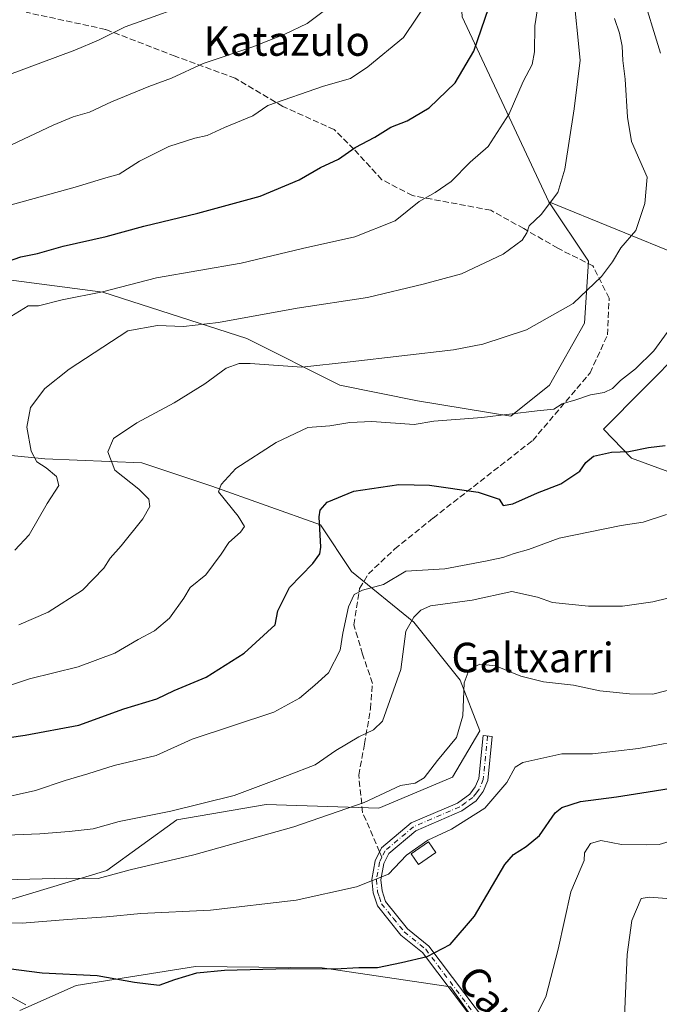
# Model space of a CAD drawing. Units: metres. Extents: x 586894 to 590332, y 4735919 to 4738276.
# Drawn here: x 589075 to 589248, y 4737610 to 4737876 of the extents above; entities that cross this region are included whole.
import ezdxf
from ezdxf.enums import TextEntityAlignment as Align

# ---------------------------------------------------------------- set-up
doc = ezdxf.new("R2010")
doc.units = ezdxf.units.M
doc.header["$MEASUREMENT"] = 0
doc.linetypes.add('DGN Style 3', pattern=[2.307223458686699, 1.648016756204785, -0.6592067024819142])
doc.linetypes.add('DGN Style 4', pattern=[2.6384748266838614, 1.318413404963828, -0.6592067024819142, 0.001648016756204785, -0.6592067024819142])
for name, color, linetype, lineweight in [('Camino Cxs', 7, 'Continuous', 0), ('Camino eje', 30, 'DGN Style 4', 13), ('Corriente natural lineal', 142, 'Continuous', 13), ('Cultivos herbáceos CxS', 92, 'Continuous', 0), ('Curva de nivel maestra', 30, 'Continuous', 30), ('Curva de nivel normal', 30, 'Continuous', 0), ('Edificación Cxs', 1, 'Continuous', 13), ('Matorral CxS', 135, 'Continuous', 0), ('Pastizal CxS', 92, 'Continuous', 0), ('Senda', 7, 'DGN Style 3', 0), ('Senda no paivmentada conexión', 7, 'DGN Style 3', 0), ('Texto cartográfico', 7, 'Continuous', 0)]:
    doc.layers.add(name, color=color, linetype=linetype, lineweight=lineweight)
doc.styles.add('Style-Arial', font='txt')

# ---------------------------------------------------------------- blocks, each defined once
blk = doc.blocks.new('*U11')
at = {"layer": 'Cultivos herbáceos CxS', "color": 92, "linetype": 'Continuous', "lineweight": 0}
blk.add_polyline3d([(589074.7851, 4737608.077099999, 622.6790000000037), (589090.0705000004, 4737614.8705, 624.2259999999952), (589122.3399, 4737619.9649, 626.2639999999956), (589156.5972999996, 4737619.591499999, 625.7887000000047), (589191.3059, 4737614.4597, 623.5292999999947), (589205.5021000003, 4737594.4933, 619.4722000000038)], dxfattribs=at)

msp = doc.modelspace()

# ---------------------------------------------------------------- linework, layer by layer
at = {"layer": 'Camino Cxs', "color": 7, "linetype": 'Continuous', "lineweight": 0}
msp.add_polyline3d([(589211.9301000005, 4737586.3301, 617.665399999998), (589183.7100999998, 4737623.770099999, 626.3068000000058), (589177.9101, 4737628.470100001, 627.5880999999936), (589171.5701000001, 4737636.360099999, 629.3254000000015), (589170.3901000004, 4737639.880100001, 630.1333000000013), (589170.0301000001, 4737643.4801, 630.795100000003), (589170.9401000004, 4737648.5801, 631.1198000000004), (589172.6401000004, 4737652.040100001, 631.3834000000061), (589180.6300999997, 4737658.8101, 632.1649999999936), (589193.1801000005, 4737664.210100001, 632.2501000000047), (589196.4901000002, 4737666.610099999, 632.213499999998), (589198.0000999998, 4737668.600099999, 632.2212000000001), (589198.9901000002, 4737670.880100001, 632.3410000000003), (589200.1101000002, 4737682.450099999, 633.9771999999939), (589202.5401, 4737682.210100001, 632.9744999999966), (589201.3800999997, 4737670.2601, 631.6833999999944), (589200.1201, 4737667.360099999, 631.5880000000034), (589198.2200999996, 4737664.840100001, 631.5344000000041), (589194.3901000004, 4737662.0801, 631.4807000000001), (589181.9301000005, 4737656.720100001, 631.4928000000073), (589174.6001000004, 4737650.5101, 631.0666999999958), (589173.2801000001, 4737647.8101, 630.8822999999975), (589172.4901000002, 4737643.390100001, 630.986699999994), (589172.7901, 4737640.4001, 630.5228999999963), (589173.7500999998, 4737637.550100001, 630.0706999999966), (589179.6501000002, 4737630.200099999, 627.733600000007), (589185.4801000003, 4737625.4801, 626.6823000000004), (589213.8300999999, 4737587.850099999, 617.9330999999949)], dxfattribs=at)
msp.add_polyline3d([(589211.9301000005, 4737586.3301, 617.665399999998), (589183.7100999998, 4737623.770099999, 626.3068000000058), (589177.9101, 4737628.470100001, 627.5880999999936), (589171.5701000001, 4737636.360099999, 629.3254000000015), (589170.3901000004, 4737639.880100001, 630.1333000000013), (589170.0301000001, 4737643.4801, 630.795100000003), (589170.9401000004, 4737648.5801, 631.1198000000004), (589172.6401000004, 4737652.040100001, 631.3834000000061), (589180.6300999997, 4737658.8101, 632.1649999999936), (589193.1801000005, 4737664.210100001, 632.2501000000047), (589196.4901000002, 4737666.610099999, 632.213499999998), (589198.0000999998, 4737668.600099999, 632.2212000000001), (589198.9901000002, 4737670.880100001, 632.3410000000003), (589200.1101000002, 4737682.450099999, 633.9771999999939), (589202.5401, 4737682.210100001, 632.9744999999966), (589201.3800999997, 4737670.2601, 631.6833999999944), (589200.1201, 4737667.360099999, 631.5880000000034), (589198.2200999996, 4737664.840100001, 631.5344000000041), (589194.3901000004, 4737662.0801, 631.4807000000001), (589181.9301000005, 4737656.720100001, 631.4928000000073), (589174.6001000004, 4737650.5101, 631.0666999999958), (589173.2801000001, 4737647.8101, 630.8822999999975), (589172.4901000002, 4737643.390100001, 630.986699999994), (589172.7901, 4737640.4001, 630.5228999999963), (589173.7500999998, 4737637.550100001, 630.0706999999966), (589179.6501000002, 4737630.200099999, 627.733600000007), (589185.4801000003, 4737625.4801, 626.6823000000004), (589213.8300999999, 4737587.850099999, 617.9330999999949)], dxfattribs=at)
at = {"layer": 'Camino eje', "color": 30, "linetype": 'DGN Style 4', "lineweight": 13}
for points in [[(589201.3251, 4737682.3301, 633.4667999999947), (589200.1851000004, 4737670.5701, 632.0080000000017), (589199.0601000004, 4737667.9801, 631.8990000000049), (589198.3051000005, 4737666.985099999, 631.8941000000051), (589197.3551000003, 4737665.725099999, 631.8559999999999), (589195.4401000004, 4737664.345100001, 631.9162000000069), (589193.7851, 4737663.145099999, 631.8570999999939), (589181.2801000001, 4737657.765100001, 631.7531000000017), (589173.6201, 4737651.2751, 631.2307000000001), (589172.7701000003, 4737649.545100001, 631.1147000000057)], [(589172.7701000003, 4737649.545100001, 631.1147000000057), (589172.1101000002, 4737648.1951, 631.020399999994), (589171.2600999996, 4737643.4351, 630.8892000000051), (589171.5900999998, 4737640.140100001, 630.2912000000069), (589172.0701000001, 4737638.715100001, 629.9517999999953), (589172.6601, 4737636.9551, 629.5547999999981), (589175.8300999999, 4737633.0101, 628.404999999999), (589178.7801000001, 4737629.335100001, 627.648199999996), (589184.5950999996, 4737624.6251, 626.4833000000071), (589198.7701000003, 4737605.8101, 621.6671999999963), (589212.8800999997, 4737587.090100001, 617.7939999999944), (589232.4001000002, 4737563.8301, 612.368100000007), (589250.8300999999, 4737544.4351, 607.5458000000071), (589274.5651000004, 4737522.145099999, 602.0314999999973), (589282.0351, 4737512.595100001, 600.2912000000069), (589302.1101000002, 4737479.600099999, 596.2217999999993), (589304.8251, 4737473.575099999, 595.5984000000026), (589307.4851000002, 4737467.665100001, 595.0268000000069), (589311.5900999998, 4737456.1051, 593.9642000000022), (589313.5301000001, 4737449.8301, 593.1494999999995), (589315.4901000002, 4737443.4801, 592.7194000000018), (589317.2500999998, 4737435.2501, 591.6095000000059), (589318.6628999999, 4737430.069900001, 590.8230999999942), (589318.9600999998, 4737428.4901, 590.5773999999947)]]:
    msp.add_polyline3d(points, dxfattribs=at)
at = {"layer": 'Corriente natural lineal', "color": 142, "linetype": 'Continuous', "lineweight": 13}
msp.add_polyline3d([(589050.3101000004, 4737622.670100001, 627.1227000000072), (589054.0201000003, 4737622.6801, 626.6306000000042), (589060.3701, 4737619.8301, 625.7915999999968), (589066.9801000003, 4737614.7501, 624.2731000000058), (589076.4801000003, 4737609.610099999, 622.3197999999975)], dxfattribs=at)
at = {"layer": 'Cultivos herbáceos CxS', "color": 92, "linetype": 'Continuous', "lineweight": 0}
msp.add_polyline3d([(589382.1901000004, 4737652.615499999, 591.8331000000035), (589390.3762999997, 4737641.759099999, 590.6616000000067), (589390.3755000001, 4737618.6503, 591.8549999999959), (589386.4669000005, 4737601.0657, 590.0962000000001), (589386.1728999997, 4737599.7433, 590.093599999993), (589379.8702999996, 4737588.1885, 590.9389999999985), (589355.7109000003, 4737587.1381, 597.2219000000041), (589335.3998999996, 4737588.831499999, 600.4176000000007), (589330.5009000005, 4737589.239700001, 600.8616000000038), (589312.6438999996, 4737583.9879, 600.7565999999933), (589301.0888999999, 4737564.029100001, 600.570000000007), (589294.7862999998, 4737533.568299999, 601.0736999999936), (589288.4829000002, 4737504.157500001, 599.3261000000057), (589269.5761000002, 4737525.1655, 603.2483999999968), (589244.3664999995, 4737549.3255, 609.1022999999988), (589222.3081, 4737570.334100001, 614.2137999999978), (589205.5021000003, 4737594.4933, 619.4722000000038), (589191.3059, 4737614.4597, 623.5292999999947), (589156.5972999996, 4737619.591499999, 625.7887000000047), (589122.3399, 4737619.9649, 626.2639999999956), (589090.0705000004, 4737614.8705, 624.2259999999952), (589074.7851, 4737608.077099999, 622.6790000000037)], dxfattribs=at)
at = {"layer": 'Curva de nivel maestra', "color": 30, "linetype": 'Continuous', "lineweight": 30, "flags": 128}
for points, elevation in [([(589057.2000000002, 4737805.8201), (589075.0800000001, 4737811.970100001), (589079.5800000001, 4737812.870100001), (589086.5499999998, 4737814.880100001), (589098.2000000002, 4737817.4801), (589108.3799999999, 4737820.3101), (589122.9199999999, 4737823.780099999), (589139.7800000003, 4737828.440099999), (589150.3600000005, 4737832.840100001), (589156.0999999996, 4737836.140100001), (589161, 4737838.460100001), (589165.5199999996, 4737841.5701), (589170.8600000005, 4737844.4301), (589175.2000000002, 4737847.110099999), (589179.5800000001, 4737848.780099999), (589185.54, 4737852.300100001), (589192.5999999996, 4737859.100099999), (589197.5899999999, 4737867.630100001), (589201.6299999999, 4737879.440099999)], 675), ([(589063.8499999996, 4737680.7401), (589076.2699999996, 4737682.550100001), (589090.8099999996, 4737685.3101), (589102.9400000004, 4737689.670100001), (589111.8700000001, 4737692.380100001), (589116.5300000003, 4737694.6601), (589125.1900000004, 4737698.280099999), (589135.5199999996, 4737704.800100001), (589143.8600000005, 4737712.4301), (589144.6100000005, 4737716.210100001), (589147.7999999998, 4737722.5601), (589154.1100000005, 4737729.040100001), (589156, 4737731.640100001), (589156.1900000004, 4737733.440099999), (589155.7699999996, 4737741.640100001), (589156.0599999996, 4737743.470100001), (589157.9299999997, 4737745.640100001), (589165.1500000004, 4737748.600099999), (589177.2999999998, 4737750.360099999), (589185.6299999999, 4737750.2401), (589198.7999999998, 4737748.370100001), (589204.5, 4737746.4101), (589205.5199999996, 4737744.7601), (589208.1900000004, 4737745.130100001), (589214.8600000005, 4737748.1801), (589221.1799999997, 4737750.610099999), (589226.2699999996, 4737753.970100001), (589227.8700000001, 4737756.370100001), (589229.9400000004, 4737758.090100001), (589234.8499999996, 4737759.130100001), (589239.5099999999, 4737759.360099999), (589244.8499999996, 4737760.390100001), (589249.3399999999, 4737760.970100001)], 650), ([(589066.0999999996, 4737620.1601), (589080.8499999996, 4737618.2401), (589095.75, 4737617.530099999), (589105.8399999999, 4737615.7501), (589112.5199999996, 4737614.950099999), (589116.7800000003, 4737616.450099999), (589122.6699999999, 4737618.2501), (589130.1900000004, 4737619.020099999), (589147.5199999996, 4737619.440099999), (589160.0999999996, 4737619.380100001), (589166.4900000002, 4737619.6801), (589171.5599999996, 4737619.7401), (589178.0199999996, 4737621.0601), (589184.9800000004, 4737622.630100001), (589191.1900000004, 4737625.940099999), (589197.7800000003, 4737633.630100001), (589206.04, 4737647.610099999), (589208.3399999999, 4737650.270099999), (589211.7999999998, 4737652.420100001), (589215.3600000005, 4737655.380100001), (589219.5800000001, 4737661.550100001), (589221.4600000001, 4737663.0001), (589226.4400000004, 4737664.620100001), (589236.2400000002, 4737665.9101), (589246.5199999996, 4737667.540100001), (589268.3300000001, 4737671.050100001)], 625)]:
    msp.add_lwpolyline(points, dxfattribs=dict(at, elevation=elevation))
at = {"layer": 'Curva de nivel normal', "color": 30, "linetype": 'Continuous', "lineweight": 0, "flags": 128}
for points, elevation in [([(589224.4500000002, 4737884.0601), (589226.3799999999, 4737865.2501), (589224.75, 4737852.090100001), (589222.2699999996, 4737835.7501), (589220.3200000003, 4737829.420100001), (589215.8300000001, 4737823.420100001), (589212.6100000005, 4737820.420100001), (589211.9299999997, 4737818.4801), (589210.6699999999, 4737816.4801), (589205.5499999998, 4737812.7301), (589194.3099999996, 4737807.450099999), (589183.8899999997, 4737804.5701), (589168.8600000005, 4737801.020099999), (589149.8600000005, 4737798.120100001), (589128.5199999996, 4737794.200099999), (589119.0800000001, 4737793.1501), (589112.0700000003, 4737793.390100001), (589104.0700000003, 4737792.0001), (589088.2000000002, 4737781.5801), (589081.5800000001, 4737776.350099999), (589077.7300000004, 4737771.280099999), (589076.7400000002, 4737765.890100001), (589077.8499999996, 4737759.4301), (589079.4000000004, 4737756.540100001), (589081.9800000004, 4737754.890100001), (589084.75, 4737752.540100001), (589085.3300000001, 4737750.100099999), (589082.1699999999, 4737745.270099999), (589077.3399999999, 4737736.780099999), (589073.4400000004, 4737732.600099999)], 665), ([(589248.0999999996, 4737867.130100001), (589242.7999999998, 4737884.5101)], 654.9999999999999), ([(589069.1299999999, 4737825.1801), (589089.7599999999, 4737830.860099999), (589098.1100000005, 4737833.4001), (589101.6600000003, 4737834.370100001), (589107.1500000004, 4737837.870100001), (589115.0999999996, 4737841.840100001), (589122.1900000004, 4737844.110099999), (589125.5199999996, 4737844.8301), (589130.1900000004, 4737847.0101), (589137.8600000005, 4737850.120100001), (589141.8700000001, 4737852.920100001), (589156.9699999997, 4737858.1601), (589164.2300000004, 4737860.290100001), (589168.9199999999, 4737863.380100001), (589178.5800000001, 4737871.390100001), (589186.1500000004, 4737882.7401)], 680), ([(589124.5199999996, 4737881.940099999), (589103.3300000001, 4737874.2401), (589096.0700000003, 4737870.6601), (589089.6699999999, 4737867.970100001), (589071.2599999999, 4737861.040100001)], 690), ([(589072.3499999996, 4737795.850099999), (589077.0700000003, 4737798.790100001), (589079.8799999999, 4737798.7601), (589086.2400000002, 4737800.370100001), (589097.2100000001, 4737802.530099999), (589111.8300000001, 4737806.340100001), (589134.7199999997, 4737810.290100001), (589151.29, 4737814.220100001), (589165.3899999997, 4737817.450099999), (589176.3200000003, 4737821.7301), (589182.8600000005, 4737827.0101), (589187.1900000004, 4737829.460100001), (589191.4500000002, 4737832.4301), (589196.5800000001, 4737837.6501), (589201.5199999996, 4737841.880100001), (589207.1299999999, 4737850.720100001), (589210.9699999997, 4737859.4901), (589213.3600000005, 4737864.090100001), (589214.0499999998, 4737867.4901), (589214.1299999999, 4737874.5101), (589215.3099999996, 4737882.0601)], 670), ([(589072.5300000003, 4737842.280099999), (589083.8700000001, 4737847.6501), (589089.2599999999, 4737849.9001), (589093.6299999999, 4737851.120100001), (589099.6399999997, 4737853.920100001), (589109.7100000001, 4737858.0801), (589115.8499999996, 4737860.4001), (589124.4500000002, 4737864.350099999), (589137.8399999999, 4737868.840100001), (589146.5199999996, 4737872.280099999), (589152.5199999996, 4737875.1601), (589162.3399999999, 4737882.6601)], 685), ([(589074.5499999998, 4737712.4101), (589082.4600000001, 4737715.890100001), (589091.7599999999, 4737721.840100001), (589097.5, 4737727.7601), (589099.2599999999, 4737730.4301), (589102.2699999996, 4737733.7601), (589108.1200000001, 4737741.100099999), (589110.0199999996, 4737744.4301), (589109.7000000002, 4737746.4301), (589107.0099999999, 4737749.100099999), (589100.54, 4737754.290100001), (589098.6500000004, 4737759.270099999), (589100.1200000001, 4737762.890100001), (589106.4400000004, 4737767.100099999), (589116.5899999999, 4737772.540100001), (589124.8399999999, 4737777.6601), (589130.6600000003, 4737781.860099999), (589134.1299999999, 4737783.130100001), (589137.0800000001, 4737783.1801), (589151.0800000001, 4737782.190099999), (589164.1799999997, 4737783.600099999), (589192.0899999999, 4737786.8201), (589200.0800000001, 4737788.390100001), (589211.8899999997, 4737792.2401), (589224.4400000004, 4737799.370100001), (589232.1900000004, 4737806.700099999), (589235.1399999997, 4737810.630100001), (589237.3799999999, 4737814.420100001), (589241.4100000003, 4737819.090100001), (589243.9100000003, 4737826.4001), (589244.4900000002, 4737833.5701), (589242.5099999999, 4737838.090100001), (589240.2800000003, 4737843.190099999), (589239.2100000001, 4737849.780099999), (589238.5099999999, 4737860.0801), (589237.9100000003, 4737865.1501), (589237.7599999999, 4737869.0001), (589237, 4737872.540100001), (589235.6799999997, 4737876.460100001)], 660), ([(589062.9299999997, 4737693.020099999), (589077.4500000002, 4737697.8201), (589090.5999999996, 4737701.0701), (589100.5300000003, 4737704.7501), (589106.8700000001, 4737708.4801), (589111.2000000002, 4737710.780099999), (589115.3200000003, 4737714.270099999), (589119.1699999999, 4737719.640100001), (589120.9000000004, 4737722.5601), (589125.1399999997, 4737725.970100001), (589129.3200000003, 4737731.5601), (589131.3200000003, 4737734.6801), (589134.5199999996, 4737737.4901), (589135.5499999998, 4737739.040100001), (589133.8799999999, 4737741.800100001), (589128.5899999999, 4737748.4301), (589129.2699999996, 4737750.440099999), (589133.2699999996, 4737754.7601), (589144.1200000001, 4737761.790100001), (589152.7199999997, 4737765.790100001), (589158.6600000003, 4737766.2601), (589164.0700000003, 4737767.1601), (589170.0199999996, 4737767.4101), (589181.5199999996, 4737766.620100001), (589186.8099999996, 4737767.5801), (589199.7400000002, 4737768.540100001), (589214.7699999996, 4737770.340100001), (589219.2599999999, 4737770.790100001), (589221.5099999999, 4737772.270099999), (589225.1799999997, 4737773.350099999), (589229.1799999997, 4737774.670100001), (589232.8499999996, 4737775.2601), (589235.1200000001, 4737776.4001), (589237.29, 4737778.5601), (589241.3499999996, 4737781.7401), (589246.2800000003, 4737786.5801), (589254.5499999998, 4737797.850099999)], 654.9999999999999), ([(589067.6799999997, 4737665.0601), (589079.0599999996, 4737667.600099999), (589087.0700000003, 4737670.300100001), (589093.2000000002, 4737672.090100001), (589100.3300000001, 4737674.350099999), (589111.6600000003, 4737677.110099999), (589121.4699999997, 4737681.5101), (589143.4800000004, 4737688.8301), (589150.4900000002, 4737692.600099999), (589154.5999999996, 4737696.100099999), (589158.3200000003, 4737699.4301), (589161.4299999997, 4737705.530099999), (589162.2100000001, 4737710.1801), (589163.75, 4737717.280099999), (589165.2199999997, 4737720.6601), (589167.5199999996, 4737721.8301), (589173.1500000004, 4737723.3101), (589179.1900000004, 4737726.960100001), (589189.7400000002, 4737727.5701), (589200.7300000004, 4737729.640100001), (589205.4500000002, 4737730.6801), (589208.5199999996, 4737731.710100001), (589212.4400000004, 4737732.8201), (589220.6600000003, 4737735.860099999), (589237.4600000001, 4737739.290100001), (589243.3799999999, 4737740.220100001), (589249.7000000002, 4737742.300100001)], 645), ([(589057.5300000003, 4737655.0101), (589080.2000000002, 4737655.840100001), (589088.2000000002, 4737656.4901), (589094.6500000004, 4737657.2301), (589101.6699999999, 4737659.200099999), (589115.6500000004, 4737661.970100001), (589132.7999999998, 4737666.2401), (589147.25, 4737671.620100001), (589154.7100000001, 4737674.5701), (589160.25, 4737678.420100001), (589166.54, 4737682.110099999), (589170.4699999997, 4737684.0001), (589172.8799999999, 4737686.350099999), (589177.8399999999, 4737700.380100001), (589179.1799999997, 4737710.670100001), (589181.3499999996, 4737714.460100001), (589183.25, 4737716.4101), (589185.8600000005, 4737717.600099999), (589197.1900000004, 4737719.100099999), (589207.8600000005, 4737721.440099999), (589214.8700000001, 4737719.9101), (589218.8499999996, 4737718.5001), (589228.6699999999, 4737717.4801), (589237.8200000003, 4737717.5001), (589246.0099999999, 4737718.630100001), (589262.6600000003, 4737722.690099999)], 640), ([(589071.04, 4737643.390100001), (589087.3099999996, 4737643.870100001), (589095.9699999997, 4737643.790100001), (589104.6399999997, 4737646.110099999), (589121.8600000005, 4737650.140100001), (589148.9100000003, 4737657.720100001), (589167.9800000004, 4737664.3301), (589177.7599999999, 4737668.960100001), (589181.75, 4737669.540100001), (589184.1699999999, 4737671.0601), (589187.7699999996, 4737675.7501), (589192.9100000003, 4737681.9301), (589194.5999999996, 4737687.770099999), (589194.9900000002, 4737696.7601), (589196.3600000005, 4737700.360099999), (589199.25, 4737701.7501), (589203.4900000002, 4737701.3301), (589210.3200000003, 4737698.5601), (589216.4600000001, 4737697.030099999), (589224.5999999996, 4737696.140100001), (589231.7400000002, 4737694.530099999), (589239.7599999999, 4737693.7301), (589246.04, 4737693.630100001), (589254.0999999996, 4737695.770099999)], 635), ([(589062.0199999996, 4737631.9301), (589075.4900000002, 4737631.7301), (589087.6699999999, 4737632.710100001), (589098.2800000003, 4737633.380100001), (589107.5899999999, 4737634.300100001), (589126.4199999999, 4737635.220100001), (589149.5800000001, 4737637.920100001), (589165.8600000005, 4737641.4901), (589174.5, 4737644.9801), (589179.4299999997, 4737650.110099999), (589185.1699999999, 4737654.110099999), (589191.5800000001, 4737657.110099999), (589200.5499999998, 4737662.770099999), (589206.5499999998, 4737669.770099999), (589208.7800000003, 4737673.870100001), (589210.8399999999, 4737675.1501), (589221.4100000003, 4737677.4801), (589229.7400000002, 4737677.5601), (589242.1799999997, 4737678.940099999), (589256.6900000004, 4737681.6801)], 630), ([(589252.29, 4737654.360099999), (589247.7599999999, 4737652.9801), (589244.2199999997, 4737652.860099999), (589237.5999999996, 4737652.950099999), (589231.9299999997, 4737654.050100001), (589229.2000000002, 4737653.270099999), (589227.5899999999, 4737650.7401), (589227.4800000004, 4737648.630100001), (589226.6900000004, 4737646.770099999), (589223.8099999996, 4737640.1501), (589220.4600000001, 4737624.6801), (589217.0599999996, 4737611.720100001), (589213.1900000004, 4737604.050100001)], 619.9999999999999), ([(589252.2300000004, 4737638.210100001), (589245.0700000003, 4737638.720100001), (589242.8700000001, 4737638.3301), (589240.3600000005, 4737632.420100001), (589239.1200000001, 4737623.220100001), (589238.2699999996, 4737604.200099999)], 615)]:
    msp.add_lwpolyline(points, dxfattribs=dict(at, elevation=elevation))
at = {"layer": 'Edificación Cxs', "color": 1, "linetype": 'Continuous', "lineweight": 13}
msp.add_polyline3d([(589187.3501000004, 4737650.840100001, 629.5185999999958), (589182.6201, 4737647.590100001, 629.6684999999999), (589180.6601, 4737650.460100001, 630.5026000000071), (589185.3901000004, 4737653.710100001, 630.4878999999928), (589187.3501000004, 4737650.840100001, 629.5185999999958)], dxfattribs=at)
msp.add_3dface([(589187.3501000004, 4737650.840100001, 630.5026000000071), (589182.6201, 4737647.590100001, 630.5026000000071), (589180.6601, 4737650.460100001, 630.5026000000071), (589185.3901000004, 4737653.710100001, 630.5026000000071)], dxfattribs=at)
at = {"layer": 'Matorral CxS', "color": 135, "linetype": 'Continuous', "lineweight": 0}
for points in [[(588544.8019000003, 4738042.711300001, 792.7076999999991), (588592.4653000003, 4738039.108300001, 785.6322999999975), (588646.5680999998, 4738027.621300001, 780.3123999999953), (588707.6858999999, 4738025.832699999, 763.5825999999943), (588785.3910999997, 4738011.077299999, 748.2262000000047), (588875.8833, 4738001.239499999, 731.7719999999972), (588971.2937000003, 4737991.401699999, 720.1126999999979), (589041.1300999997, 4737981.5645, 715.8021000000008), (589075.2763, 4737963.6185, 716.5877000000038), (589132.0016999999, 4737947.8215, 702.2709999999935), (589160.1983000003, 4737927.665300001, 693.3243999999977), (589193.4735000003, 4737894.060699999, 679.5829999999987), (589194.4833000004, 4737876.9617, 677.6012000000047), (589217.9321, 4737826.8915, 665.6233000000066)], [(589254.1857000003, 4737812.111099999, 656.5911000000051), (589217.9321, 4737826.8915, 665.6233000000066), (589194.4833000004, 4737876.9617, 677.6012000000047), (589193.4735000003, 4737894.060699999, 679.5829999999987), (589160.1983000003, 4737927.665300001, 693.3243999999977), (589132.0016999999, 4737947.8215, 702.2709999999935), (589075.2763, 4737963.6185, 716.5877000000038), (589041.1300999997, 4737981.5645, 715.8021000000008), (588971.2937000003, 4737991.401699999, 720.1126999999979), (588875.8833, 4738001.239499999, 731.7719999999972), (588785.3910999997, 4738011.077299999, 748.2262000000047), (588707.6858999999, 4738025.832699999, 763.5825999999943), (588646.5680999998, 4738027.621300001, 780.3123999999953)], [(589217.9321, 4737826.8915, 665.6233000000066), (589254.1857000003, 4737812.111099999, 656.5911000000051), (589265.0395000001, 4737798.0283, 651.1318000000028), (589232.7216999996, 4737765.373500001, 653.2982000000047), (589240.2626999998, 4737757.554500001, 649.9661999999954), (589254.7390999999, 4737752.2061, 646.9642000000022), (589267.6860999997, 4737729.488100001, 639.9671999999991), (589274.2824999997, 4737706.702099999, 636.7874000000012), (589286.3860999999, 4737705.836300001, 634.415599999993), (589301.0919000005, 4737703.735099999, 628.3845000000001), (589316.8479000004, 4737694.281099999, 617.906099999993), (589335.7549000002, 4737679.575300001, 607.7538000000059), (589355.7125000004, 4737665.919299999, 600.460699999996), (589382.1901000004, 4737652.615499999, 591.8331000000035)], [(589254.7390999999, 4737752.2061, 646.9642000000022), (589240.2626999998, 4737757.554500001, 649.9661999999954), (589232.7216999996, 4737765.373500001, 653.2982000000047), (589265.0395000001, 4737798.0283, 651.1318000000028)]]:
    msp.add_polyline3d(points, dxfattribs=at)
at = {"layer": 'Pastizal CxS', "color": 92, "linetype": 'Continuous', "lineweight": 0}
for points in [[(588544.8019000003, 4738042.711300001, 792.7076999999991), (588592.4653000003, 4738039.108300001, 785.6322999999975), (588646.5680999998, 4738027.621300001, 780.3123999999953), (588707.6858999999, 4738025.832699999, 763.5825999999943), (588785.3910999997, 4738011.077299999, 748.2262000000047), (588875.8833, 4738001.239499999, 731.7719999999972), (588971.2937000003, 4737991.401699999, 720.1126999999979), (589041.1300999997, 4737981.5645, 715.8021000000008), (589075.2763, 4737963.6185, 716.5877000000038), (589132.0016999999, 4737947.8215, 702.2709999999935), (589160.1983000003, 4737927.665300001, 693.3243999999977), (589193.4735000003, 4737894.060699999, 679.5829999999987), (589194.4833000004, 4737876.9617, 677.6012000000047), (589217.9321, 4737826.8915, 665.6233000000066)], [(589194.4833000004, 4737876.9617, 677.6012000000047), (589217.9321, 4737826.8915, 665.6233000000066), (589228.6155000003, 4737810.8781, 661.7620000000024), (589227.5647, 4737794.071699999, 659.2286000000023), (589218.1108999997, 4737777.265500001, 657.1152000000002), (589207.6064999999, 4737768.8621, 655.4673000000039), (589182.3964999998, 4737773.064300001, 657.1435000000056), (589161.3882999998, 4737777.2665, 658.9867999999988), (589136.1788999997, 4737789.871300001, 663.852899999998), (589097.3139000004, 4737802.477299999, 670.9269999999962), (589048.9951, 4737808.7807, 677.9239999999991)], [(589048.9951, 4737808.7807, 677.9239999999991), (589097.3139000004, 4737802.477299999, 670.9269999999962), (589136.1788999997, 4737789.871300001, 663.852899999998), (589161.3882999998, 4737777.2665, 658.9867999999988), (589182.3964999998, 4737773.064300001, 657.1435000000056), (589207.6064999999, 4737768.8621, 655.4673000000039), (589218.1108999997, 4737777.265500001, 657.1152000000002), (589227.5647, 4737794.071699999, 659.2286000000023), (589228.6155000003, 4737810.8781, 661.7620000000024), (589217.9321, 4737826.8915, 665.6233000000066), (589254.1857000003, 4737812.111099999, 656.5911000000051)], [(589217.9321, 4737826.8915, 665.6233000000066), (589228.6155000003, 4737810.8781, 661.7620000000024), (589227.5647, 4737794.071699999, 659.2286000000023), (589218.1108999997, 4737777.265500001, 657.1152000000002), (589207.6064999999, 4737768.8621, 655.4673000000039), (589182.3964999998, 4737773.064300001, 657.1435000000056), (589161.3882999998, 4737777.2665, 658.9867999999988), (589136.1788999997, 4737789.871300001, 663.852899999998), (589097.3139000004, 4737802.477299999, 670.9269999999962), (589048.9951, 4737808.7807, 677.9239999999991)], [(589217.9321, 4737826.8915, 665.6233000000066), (589254.1857000003, 4737812.111099999, 656.5911000000051), (589265.0395000001, 4737798.0283, 651.1318000000028), (589232.7216999996, 4737765.373500001, 653.2982000000047), (589240.2626999998, 4737757.554500001, 649.9661999999954), (589254.7390999999, 4737752.2061, 646.9642000000022), (589267.6860999997, 4737729.488100001, 639.9671999999991), (589274.2824999997, 4737706.702099999, 636.7874000000012), (589286.3860999999, 4737705.836300001, 634.415599999993), (589301.0919000005, 4737703.735099999, 628.3845000000001), (589316.8479000004, 4737694.281099999, 617.906099999993), (589335.7549000002, 4737679.575300001, 607.7538000000059), (589355.7125000004, 4737665.919299999, 600.460699999996), (589382.1901000004, 4737652.615499999, 591.8331000000035)], [(589265.0395000001, 4737798.0283, 651.1318000000028), (589232.7216999996, 4737765.373500001, 653.2982000000047), (589240.2626999998, 4737757.554500001, 649.9661999999954), (589254.7390999999, 4737752.2061, 646.9642000000022)], [(589060.5487000003, 4737759.410900001, 669.6925999999949), (589081.5566999996, 4737757.309699999, 664.6123999999982), (589107.8169, 4737756.259099999, 658.6686999999947), (589126.7242999999, 4737749.9561, 655.6101000000053), (589156.1357000005, 4737739.451300001, 650.2136000000028), (589164.5389, 4737726.8463, 647.1444999999949), (589181.3450999996, 4737713.1907, 640.2379999999976), (589193.9495000001, 4737697.4345, 635.7045999999973), (589199.2015000005, 4737683.779100001, 634.1484999999957), (589191.8481000002, 4737671.173900001, 633.9204999999929), (589171.8903000001, 4737662.771299999, 634.9167000000016), (589141.4285000004, 4737663.822100001, 639.1742999999988), (589117.2691000003, 4737659.6207, 639.8163000000059), (589098.3611000003, 4737645.9659, 636.4128000000055), (589066.8488999996, 4737636.512700001, 632.8378999999986)], [(589066.8488999996, 4737636.512700001, 632.8378999999986), (589098.3611000003, 4737645.9659, 636.4128000000055), (589117.2691000003, 4737659.6207, 639.8163000000059), (589141.4285000004, 4737663.822100001, 639.1742999999988), (589171.8903000001, 4737662.771299999, 634.9167000000016), (589191.8481000002, 4737671.173900001, 633.9204999999929), (589199.2015000005, 4737683.779100001, 634.1484999999957), (589193.9495000001, 4737697.4345, 635.7045999999973), (589181.3450999996, 4737713.1907, 640.2379999999976), (589164.5389, 4737726.8463, 647.1444999999949), (589156.1357000005, 4737739.451300001, 650.2136000000028), (589126.7242999999, 4737749.9561, 655.6101000000053), (589107.8169, 4737756.259099999, 658.6686999999947), (589081.5566999996, 4737757.309699999, 664.6123999999982), (589060.5487000003, 4737759.410900001, 669.6925999999949)], [(589060.5487000003, 4737759.410900001, 669.6925999999949), (589081.5566999996, 4737757.309699999, 664.6123999999982), (589107.8169, 4737756.259099999, 658.6686999999947), (589126.7242999999, 4737749.9561, 655.6101000000053), (589156.1357000005, 4737739.451300001, 650.2136000000028), (589164.5389, 4737726.8463, 647.1444999999949), (589181.3450999996, 4737713.1907, 640.2379999999976), (589193.9495000001, 4737697.4345, 635.7045999999973), (589199.2015000005, 4737683.779100001, 634.1484999999957), (589191.8481000002, 4737671.173900001, 633.9204999999929), (589171.8903000001, 4737662.771299999, 634.9167000000016), (589141.4285000004, 4737663.822100001, 639.1742999999988), (589117.2691000003, 4737659.6207, 639.8163000000059), (589098.3611000003, 4737645.9659, 636.4128000000055), (589066.8488999996, 4737636.512700001, 632.8378999999986)], [(589382.1901000004, 4737652.615499999, 591.8331000000035), (589390.3762999997, 4737641.759099999, 590.6616000000067), (589390.3755000001, 4737618.6503, 591.8549999999959), (589386.4669000005, 4737601.0657, 590.0962000000001), (589386.1728999997, 4737599.7433, 590.093599999993), (589379.8702999996, 4737588.1885, 590.9389999999985), (589355.7109000003, 4737587.1381, 597.2219000000041), (589335.3998999996, 4737588.831499999, 600.4176000000007), (589330.5009000005, 4737589.239700001, 600.8616000000038), (589312.6438999996, 4737583.9879, 600.7565999999933), (589301.0888999999, 4737564.029100001, 600.570000000007), (589294.7862999998, 4737533.568299999, 601.0736999999936), (589288.4829000002, 4737504.157500001, 599.3261000000057), (589269.5761000002, 4737525.1655, 603.2483999999968), (589244.3664999995, 4737549.3255, 609.1022999999988), (589222.3081, 4737570.334100001, 614.2137999999978), (589205.5021000003, 4737594.4933, 619.4722000000038), (589191.3059, 4737614.4597, 623.5292999999947), (589156.5972999996, 4737619.591499999, 625.7887000000047), (589122.3399, 4737619.9649, 626.2639999999956), (589090.0705000004, 4737614.8705, 624.2259999999952), (589074.7851, 4737608.077099999, 622.6790000000037)], [(589205.5021000003, 4737594.4933, 619.4722000000038), (589191.3059, 4737614.4597, 623.5292999999947), (589156.5972999996, 4737619.591499999, 625.7887000000047), (589122.3399, 4737619.9649, 626.2639999999956), (589090.0705000004, 4737614.8705, 624.2259999999952), (589074.7851, 4737608.077099999, 622.6790000000037)]]:
    msp.add_polyline3d(points, dxfattribs=at)
at = {"layer": 'Senda', "color": 7, "linetype": 'DGN Style 3', "lineweight": 0}
msp.add_polyline3d([(589172.1353000002, 4737651.012599999, 631.3093999999984), (589167.5283000004, 4737661.662500001, 634.6735999999946), (589166.4698999999, 4737671.716700001, 638.3407000000007), (589168.0573000005, 4737680.183499999, 640.1293000000006), (589169.6448999997, 4737689.708500001, 641.8129999999946), (589170.1741000004, 4737696.5877, 642.736699999994), (589167.5283000004, 4737704.5251, 644.0136999999959), (589165.1469000002, 4737712.4627, 647.8960999999981), (589166.7345000004, 4737722.2523, 646.853099999993), (589169.1157000001, 4737726.221100001, 646.236699999994), (589176.2594999997, 4737732.967900001, 646.2314999999944), (589186.5783000002, 4737741.302300001, 648.0418999999965), (589213.5658999998, 4737762.3367, 653.5467999999964), (589229.0438999999, 4737780.592900001, 656.9910999999993), (589233.8065, 4737790.911699999, 658.2234999999928), (589234.2033000002, 4737800.833699999, 659.2011999999959), (589229.8377, 4737809.564900001, 661.597099999999), (589220.3126999997, 4737814.327500001, 664.3021000000008), (589211.1140999999, 4737819.654300001, 667.049199999994), (589202.1842999998, 4737824.615300001, 668.5684000000037), (589181.0175000001, 4737828.584100001, 671.8902999999991), (589172.7493000003, 4737832.883500001, 674.2093000000023), (589165.1425000001, 4737841.151900001, 676.2657000000036), (589159.8509000001, 4737846.443499999, 677.7517999999982), (589145.9603000004, 4737852.727299999, 680.6968000000053), (589133.0617000004, 4737860.334100001, 683.5430000000051), (589116.8561000006, 4737866.2873, 687.400999999998), (589098.0044999998, 4737873.563300001, 690.8843999999954), (589076.5069000004, 4737878.193499999, 694.4645000000019)], dxfattribs=at)
at = {"layer": 'Senda no paivmentada conexión', "color": 7, "linetype": 'DGN Style 3', "lineweight": 0, "extrusion": (0.04799060494209617, -0.1109423640600692, 0.9926674638034908), "elevation": -496704.7959403777, "flags": 128}
msp.add_lwpolyline([(2421687.458142631, 4084257.871913064), (2421687.458142631, 4084259.482638174)], dxfattribs=at)

# ---------------------------------------------------------------- block references
at = {"layer": 'Cultivos herbáceos CxS', "color": 92, "linetype": 'Continuous', "lineweight": 0}
msp.add_blockref('*U11', (0, 0), dxfattribs=at)

# ---------------------------------------------------------------- texts
at = {"layer": 'Texto cartográfico', "color": 7, "linetype": 'Continuous', "lineweight": 0, "style": 'Style-Arial'}
for s, p in [('Katazulo', (589147.0322024394, 4737870.41015)), ('Galtxarri', (589213.5260560979, 4737703.57015))]:
    msp.add_text(s, height=8, dxfattribs=at).set_placement(p, align=Align.MIDDLE_CENTER)
msp.add_text('Camino de Mendibidea', height=8, rotation=309.9941084935876, dxfattribs=at).set_placement((589233.447437041, 4737573.652903373), align=Align.MIDDLE_CENTER)

doc.saveas('drawing.dxf')
